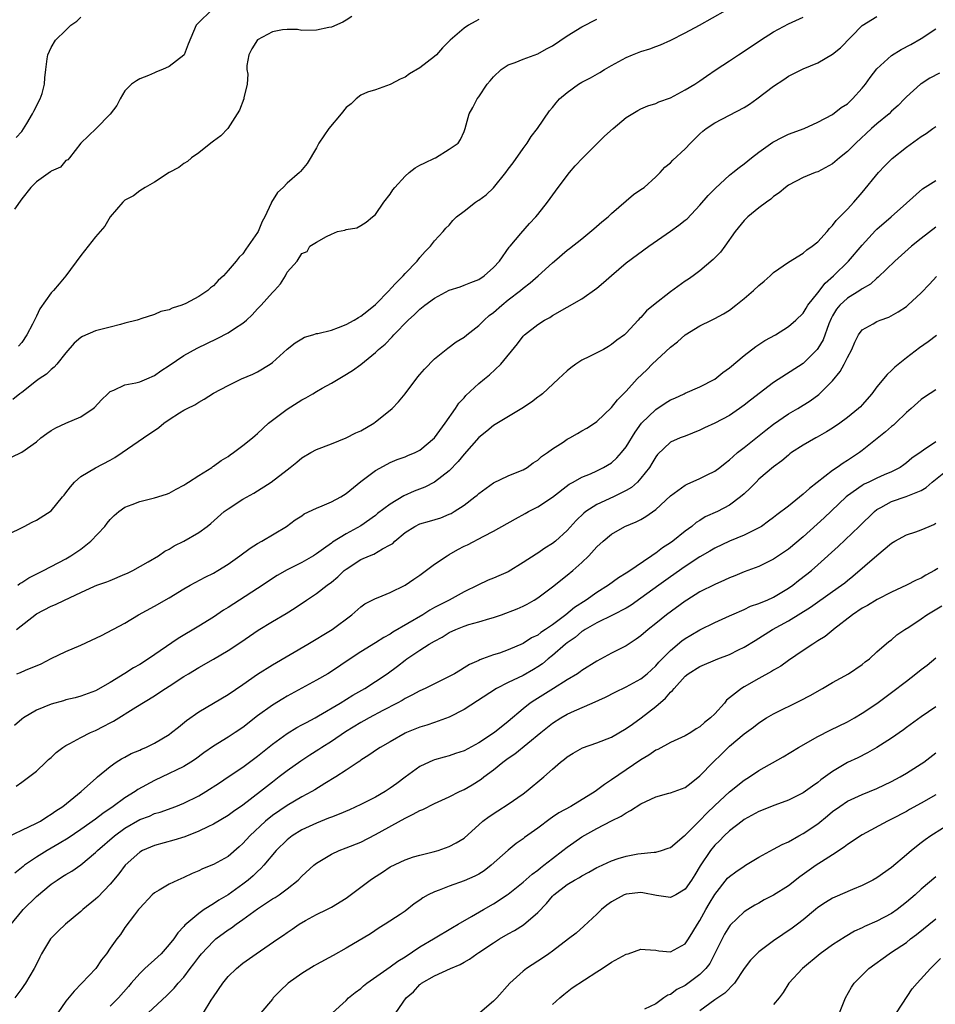
# Model space of a CAD drawing. Units: inches. Extents: x 2532000 to 2535000, y 1557000 to 1560000.
# Drawn here: x 2532293 to 2532417, y 1557128 to 1557262 of the extents above; entities that cross this region are included whole.
import ezdxf

# ---------------------------------------------------------------- set-up
doc = ezdxf.new("R2010")
doc.units = ezdxf.units.IN
doc.header["$MEASUREMENT"] = 0
doc.layers.add('LD25321557_2ft', color=114, linetype='Continuous')

msp = doc.modelspace()

# ---------------------------------------------------------------- linework, layer by layer
at = {"layer": 'LD25321557_2ft'}
for points, elevation in [([(2532291, 1557191.83), (2532293.33, 1557193), (2532294.42, 1557193.58), (2532295, 1557193.84), (2532297, 1557195.09), (2532298.55, 1557197), (2532298.76, 1557197.24), (2532299, 1557197.54), (2532299.62, 1557198.38), (2532300.17, 1557199), (2532301, 1557199.76), (2532303, 1557200.93), (2532305, 1557201.98), (2532305.64, 1557202.36), (2532306.63, 1557203), (2532309.51, 1557205), (2532311.58, 1557206.42), (2532312.28, 1557207), (2532313, 1557207.5), (2532314.4, 1557208.4), (2532315, 1557208.77), (2532315.43, 1557209), (2532316.49, 1557209.51), (2532317, 1557209.87), (2532317.73, 1557210.27), (2532319, 1557211.06), (2532321, 1557212.11), (2532322.82, 1557213), (2532324.34, 1557213.66), (2532325, 1557213.98), (2532326.68, 1557215), (2532327, 1557215.22), (2532329, 1557217.04), (2532330.08, 1557217.92), (2532331, 1557218.46), (2532331.35, 1557218.65), (2532332.5, 1557219), (2532333, 1557219.15), (2532333.18, 1557219.18), (2532335, 1557219.63), (2532335.97, 1557219.97), (2532337, 1557220.37), (2532338.11, 1557221), (2532338.66, 1557221.34), (2532339, 1557221.52), (2532339.83, 1557222.17), (2532341, 1557223.12), (2532342.83, 1557225), (2532342.91, 1557225.09), (2532343, 1557225.18), (2532343.86, 1557226.14), (2532344.73, 1557227), (2532345, 1557227.33), (2532346.65, 1557229), (2532347, 1557229.49), (2532347.71, 1557230.29), (2532348.47, 1557231), (2532349, 1557231.76), (2532350.17, 1557233), (2532350.55, 1557233.45), (2532351, 1557233.87), (2532351.5, 1557234.5), (2532351.98, 1557235), (2532353, 1557235.76), (2532354.57, 1557237), (2532354.83, 1557237.17), (2532355, 1557237.25), (2532356, 1557238), (2532357, 1557238.92), (2532358.68, 1557241), (2532359, 1557241.46), (2532359.68, 1557242.32), (2532361, 1557244.28), (2532361.56, 1557245), (2532362.11, 1557245.89), (2532362.97, 1557247), (2532364.61, 1557249.39), (2532365, 1557249.85), (2532365.51, 1557250.49), (2532365.97, 1557251), (2532367, 1557251.89), (2532368.54, 1557253), (2532369, 1557253.26), (2532370.14, 1557253.86), (2532371.42, 1557254.58), (2532372.04, 1557255), (2532373, 1557255.54), (2532375, 1557256.63), (2532375.86, 1557257), (2532377, 1557257.44), (2532378.2, 1557257.8), (2532379, 1557258.12), (2532379.66, 1557258.34), (2532381.03, 1557258.97), (2532383, 1557259.97), (2532384.92, 1557261), (2532388.48, 1557263)], 7392), ([(2532318.69, 1557263), (2532317, 1557261.36), (2532316.65, 1557261), (2532315.58, 1557258.42), (2532315.05, 1557257), (2532315, 1557256.94), (2532313, 1557255.4), (2532312.11, 1557255), (2532311.3, 1557254.7), (2532311, 1557254.54), (2532310.19, 1557254.19), (2532309, 1557253.72), (2532308.55, 1557253.45), (2532307.89, 1557253), (2532307, 1557252.08), (2532306.37, 1557251), (2532305.9, 1557250.1), (2532305, 1557248.95), (2532303.09, 1557247), (2532301, 1557245.01), (2532299.47, 1557243), (2532299.24, 1557242.76), (2532299, 1557242.67), (2532298.25, 1557241.75), (2532297, 1557241.22), (2532296.9, 1557241.1), (2532295, 1557239.73), (2532294.24, 1557239), (2532293, 1557237.44), (2532292.03, 1557236.03)], 7384), ([(2532292.28, 1557179), (2532295, 1557181.13), (2532297, 1557182.18), (2532297.59, 1557182.41), (2532298.81, 1557183), (2532301, 1557184.04), (2532302.88, 1557184.88), (2532303.2, 1557185), (2532304.55, 1557185.45), (2532305, 1557185.65), (2532307, 1557186.49), (2532307.34, 1557186.66), (2532308.08, 1557187), (2532310.17, 1557188.17), (2532311.54, 1557189), (2532312.39, 1557189.61), (2532313, 1557189.9), (2532313.66, 1557190.34), (2532315, 1557191), (2532317, 1557192.18), (2532318.15, 1557193), (2532318.63, 1557193.37), (2532320.47, 1557195), (2532321, 1557195.39), (2532323, 1557196.68), (2532324.48, 1557197.52), (2532326.83, 1557199), (2532329, 1557200.69), (2532329.43, 1557201), (2532330.3, 1557201.7), (2532331, 1557202.3), (2532332.23, 1557203), (2532333, 1557203.41), (2532335, 1557204.19), (2532337, 1557205), (2532338.33, 1557205.67), (2532339, 1557205.96), (2532340.77, 1557207), (2532341, 1557207.16), (2532343, 1557208.77), (2532343.24, 1557209), (2532344.11, 1557209.89), (2532345, 1557211), (2532346.72, 1557213.28), (2532347, 1557213.61), (2532347.65, 1557214.35), (2532349, 1557215.75), (2532350.8, 1557217.2), (2532351.95, 1557218.05), (2532353, 1557218.68), (2532353.37, 1557219), (2532355, 1557220.26), (2532355.73, 1557221), (2532356.4, 1557221.6), (2532357, 1557222.02), (2532358.11, 1557223), (2532359, 1557223.72), (2532360.65, 1557225), (2532361, 1557225.31), (2532361.97, 1557226.03), (2532363.07, 1557227), (2532365, 1557228.78), (2532365.28, 1557229), (2532367, 1557230.48), (2532367.3, 1557230.7), (2532369, 1557232.03), (2532370.62, 1557233.39), (2532371.69, 1557234.31), (2532372.53, 1557235), (2532373, 1557235.46), (2532375.98, 1557238.02), (2532377, 1557238.69), (2532377.42, 1557239), (2532379, 1557240.43), (2532379.59, 1557241), (2532380.25, 1557241.75), (2532381, 1557242.35), (2532381.32, 1557242.68), (2532383, 1557244.24), (2532383.7, 1557245), (2532385, 1557246.27), (2532385.38, 1557246.62), (2532385.85, 1557247), (2532387, 1557247.76), (2532391, 1557249.85), (2532391.71, 1557250.29), (2532392.72, 1557251), (2532395, 1557252.73), (2532396.36, 1557253.64), (2532397, 1557254.1), (2532399, 1557255.11), (2532401, 1557255.9), (2532403, 1557257.06), (2532404.05, 1557257.95), (2532407, 1557260.97), (2532409, 1557262.21)], 7396), ([(2532337.79, 1557262.21), (2532337, 1557261.7), (2532336.56, 1557261.44), (2532335, 1557260.76), (2532334.68, 1557260.68), (2532333, 1557260.33), (2532331, 1557260.29), (2532330.41, 1557260.41), (2532329, 1557260.42), (2532328.39, 1557260.39), (2532327, 1557260.11), (2532325, 1557259.02), (2532324.21, 1557257.79), (2532323.79, 1557257), (2532323.55, 1557255.55), (2532323.54, 1557255), (2532323.65, 1557254.35), (2532323.57, 1557253), (2532323.14, 1557251.14), (2532323.12, 1557251), (2532322.52, 1557249.48), (2532322.23, 1557249), (2532320.94, 1557247), (2532319.99, 1557246.01), (2532319, 1557245.29), (2532318.67, 1557245), (2532317, 1557243.69), (2532316.02, 1557243), (2532315.48, 1557242.52), (2532315, 1557242.25), (2532314.32, 1557241.68), (2532313, 1557241.02), (2532311, 1557239.71), (2532309.73, 1557239), (2532309, 1557238.53), (2532308.15, 1557237.85), (2532307, 1557237.25), (2532306.72, 1557237), (2532305, 1557234.98), (2532304.26, 1557233.74), (2532303.64, 1557233), (2532303, 1557232.27), (2532301, 1557229.77), (2532298.97, 1557227), (2532298.08, 1557225.92), (2532297.31, 1557225), (2532297, 1557224.68), (2532295.47, 1557222.53), (2532295, 1557221.54), (2532294.71, 1557221), (2532294.45, 1557220.45), (2532293.7, 1557219), (2532293, 1557217.97), (2532292.54, 1557217.46)], 7386), ([(2532291.63, 1557202.37), (2532293, 1557203.06), (2532295, 1557204.47), (2532295.61, 1557205), (2532296.41, 1557205.59), (2532297, 1557206), (2532297.63, 1557206.37), (2532299, 1557206.99), (2532301, 1557207.85), (2532302.7, 1557209), (2532302.86, 1557209.14), (2532303.82, 1557210.18), (2532304.66, 1557211), (2532305, 1557211.31), (2532305.49, 1557211.48), (2532307, 1557212.2), (2532308.47, 1557212.47), (2532309, 1557212.62), (2532309.97, 1557213), (2532311, 1557213.45), (2532311.89, 1557214.11), (2532313, 1557214.81), (2532315, 1557216.2), (2532316.8, 1557217.2), (2532319.5, 1557218.5), (2532321, 1557219.28), (2532321.87, 1557219.87), (2532323, 1557220.59), (2532323.48, 1557221), (2532324.28, 1557221.72), (2532325, 1557222.51), (2532325.48, 1557223), (2532327, 1557224.74), (2532327.29, 1557225), (2532328.1, 1557225.91), (2532328.77, 1557227), (2532329, 1557227.51), (2532330.34, 1557229), (2532331, 1557230.01), (2532331.71, 1557230.29), (2532332.09, 1557231), (2532333, 1557231.58), (2532334.34, 1557232.34), (2532335, 1557232.65), (2532335.84, 1557233), (2532336.81, 1557233.19), (2532337, 1557233.27), (2532338.47, 1557233.53), (2532339, 1557233.83), (2532339.73, 1557234.27), (2532340.57, 1557235), (2532341, 1557235.33), (2532342.11, 1557237), (2532343, 1557238.06), (2532343.35, 1557238.65), (2532343.61, 1557239), (2532345, 1557240.52), (2532345.56, 1557241), (2532346.37, 1557241.63), (2532347, 1557242.01), (2532347.66, 1557242.34), (2532349, 1557242.96), (2532349.12, 1557243), (2532351, 1557244.17), (2532352.19, 1557245), (2532352.51, 1557245.49), (2532353, 1557246.58), (2532353.16, 1557247), (2532353.71, 1557249), (2532354.18, 1557249.82), (2532354.76, 1557251), (2532355, 1557251.29), (2532356.14, 1557253), (2532356.55, 1557253.45), (2532357, 1557254.01), (2532358.02, 1557255), (2532359, 1557255.62), (2532359.94, 1557255.94), (2532361, 1557256.39), (2532363, 1557257.12), (2532364.19, 1557257.81), (2532365, 1557258.23), (2532367, 1557259.55), (2532369, 1557260.8), (2532371, 1557261.83)], 7390), ([(2532355, 1557261.8), (2532354.49, 1557261.51), (2532353.62, 1557261), (2532353, 1557260.59), (2532351.13, 1557259), (2532350.08, 1557257.92), (2532349.25, 1557257), (2532349, 1557256.77), (2532347, 1557255.22), (2532345.58, 1557254.42), (2532345, 1557253.94), (2532344.33, 1557253.67), (2532343.09, 1557253), (2532343, 1557252.94), (2532341, 1557252.26), (2532339.9, 1557251.9), (2532339, 1557251.52), (2532338.37, 1557251), (2532337.68, 1557250.32), (2532337, 1557249.86), (2532336.33, 1557249), (2532334.68, 1557247), (2532333.31, 1557245), (2532333, 1557244.37), (2532331.74, 1557242.26), (2532330.83, 1557241.17), (2532330.69, 1557241), (2532329, 1557239.57), (2532328.45, 1557239), (2532327.69, 1557238.31), (2532326.9, 1557237), (2532326.85, 1557236.85), (2532325.97, 1557235), (2532325.61, 1557234.39), (2532325.06, 1557233), (2532325, 1557232.89), (2532323.39, 1557230.61), (2532323, 1557229.99), (2532322.48, 1557229.52), (2532322.09, 1557229), (2532321, 1557227.72), (2532320.35, 1557227), (2532319.63, 1557226.37), (2532319, 1557225.66), (2532318.62, 1557225.38), (2532318.25, 1557225), (2532317, 1557224.18), (2532315.25, 1557223.25), (2532314.7, 1557223), (2532313.41, 1557222.59), (2532313, 1557222.4), (2532311.86, 1557222.14), (2532311, 1557221.76), (2532309.15, 1557221.15), (2532308.91, 1557221.09), (2532308.65, 1557221), (2532307, 1557220.55), (2532306.41, 1557220.41), (2532305, 1557220.02), (2532303, 1557219.51), (2532301.22, 1557218.78), (2532301, 1557218.64), (2532300.13, 1557217.87), (2532299, 1557216.55), (2532297.77, 1557215), (2532297.42, 1557214.58), (2532297, 1557214.28), (2532296.37, 1557213.63), (2532295.35, 1557213), (2532295, 1557212.76), (2532293, 1557211.18), (2532292.75, 1557211), (2532291.8, 1557210.2)], 7388), ([(2532292.23, 1557245.77), (2532293, 1557246.6), (2532293.67, 1557247.67), (2532294.46, 1557249), (2532294.64, 1557249.36), (2532295, 1557250.01), (2532295.32, 1557250.68), (2532295.51, 1557251), (2532295.75, 1557251.75), (2532296.09, 1557253), (2532296.13, 1557253.87), (2532296.25, 1557255), (2532296.46, 1557256.46), (2532296.52, 1557257), (2532297, 1557257.97), (2532297.59, 1557259), (2532299, 1557260.33), (2532299.68, 1557261), (2532300.46, 1557261.54), (2532301, 1557262.08)], 7382), ([(2532292.49, 1557185), (2532292.75, 1557185.25), (2532293, 1557185.38), (2532293.98, 1557186.02), (2532295.94, 1557187), (2532299, 1557188.61), (2532299.67, 1557189), (2532300.47, 1557189.53), (2532301, 1557189.91), (2532302.37, 1557191), (2532304.25, 1557193), (2532304.57, 1557193.43), (2532305, 1557193.92), (2532305.55, 1557194.45), (2532306.18, 1557195), (2532307, 1557195.6), (2532307.96, 1557195.96), (2532309, 1557196.38), (2532311, 1557196.85), (2532312.62, 1557197.38), (2532313, 1557197.52), (2532313.95, 1557198.05), (2532315, 1557198.58), (2532315.24, 1557198.76), (2532315.64, 1557199), (2532317, 1557199.91), (2532318.77, 1557201), (2532318.9, 1557201.1), (2532319, 1557201.16), (2532320.06, 1557201.94), (2532321, 1557202.49), (2532321.29, 1557202.71), (2532321.73, 1557203), (2532323, 1557203.95), (2532324.29, 1557205), (2532324.66, 1557205.34), (2532325, 1557205.59), (2532326.49, 1557207), (2532327, 1557207.41), (2532329, 1557208.92), (2532331, 1557210.17), (2532331.56, 1557210.44), (2532332.5, 1557211), (2532333, 1557211.32), (2532333.77, 1557211.77), (2532335, 1557212.45), (2532336.61, 1557213.39), (2532337.86, 1557214.14), (2532339.02, 1557214.98), (2532341, 1557216.59), (2532341.41, 1557217), (2532342.29, 1557217.71), (2532343.26, 1557218.74), (2532343.48, 1557219), (2532345.42, 1557221), (2532346.26, 1557221.74), (2532347, 1557222.46), (2532347.68, 1557223), (2532349, 1557223.95), (2532351, 1557225.03), (2532352.48, 1557225.52), (2532353, 1557225.71), (2532353.93, 1557226.07), (2532355, 1557226.51), (2532355.75, 1557227), (2532357, 1557228.12), (2532357.8, 1557229), (2532359.13, 1557230.87), (2532359.26, 1557231), (2532360.72, 1557232.72), (2532361.88, 1557234.12), (2532362.72, 1557235), (2532363, 1557235.34), (2532364.34, 1557237), (2532365.77, 1557239), (2532367.3, 1557241), (2532368.09, 1557241.91), (2532369.11, 1557243), (2532371.09, 1557245), (2532372.07, 1557245.93), (2532373.21, 1557247), (2532375, 1557248.5), (2532376.56, 1557249.44), (2532377, 1557249.68), (2532377.95, 1557250.05), (2532379, 1557250.4), (2532379.41, 1557250.59), (2532381, 1557251.16), (2532383, 1557252.24), (2532384.29, 1557253), (2532385, 1557253.47), (2532385.89, 1557254.11), (2532387.22, 1557255), (2532389, 1557256.16), (2532390.23, 1557257), (2532391, 1557257.48), (2532393.21, 1557259), (2532395, 1557260.12), (2532397, 1557261.21), (2532399, 1557262.11)], 7394), ([(2532292.35, 1557173), (2532292.82, 1557173.18), (2532293.49, 1557173.49), (2532295.65, 1557174.35), (2532297, 1557175.05), (2532299, 1557176.01), (2532301, 1557176.89), (2532302.45, 1557177.55), (2532303.8, 1557178.2), (2532307, 1557179.86), (2532308.85, 1557181), (2532311, 1557182.16), (2532313, 1557183.29), (2532315, 1557184.52), (2532315.83, 1557185), (2532317.89, 1557186.11), (2532319, 1557186.66), (2532319.58, 1557187), (2532321, 1557187.87), (2532322.6, 1557189), (2532323.98, 1557190.02), (2532325, 1557190.68), (2532325.58, 1557191), (2532328.91, 1557193), (2532330.11, 1557193.89), (2532331, 1557194.44), (2532331.32, 1557194.68), (2532333, 1557195.48), (2532333.77, 1557195.77), (2532335, 1557196.31), (2532336.28, 1557197), (2532337, 1557197.46), (2532339, 1557199.09), (2532341, 1557200.6), (2532342.56, 1557201.44), (2532343, 1557201.66), (2532343.95, 1557202.05), (2532345, 1557202.43), (2532345.39, 1557202.61), (2532346.35, 1557203), (2532347, 1557203.35), (2532349, 1557205.02), (2532350.46, 1557207), (2532351.84, 1557209), (2532352.29, 1557209.71), (2532353, 1557210.44), (2532353.25, 1557210.75), (2532355, 1557212.37), (2532355.78, 1557213), (2532356.44, 1557213.56), (2532358.01, 1557215), (2532360.24, 1557217.76), (2532361, 1557218.81), (2532361.18, 1557219), (2532363, 1557220.4), (2532363.92, 1557221), (2532364.64, 1557221.36), (2532365, 1557221.6), (2532369, 1557223.87), (2532371, 1557225.33), (2532371.92, 1557226.08), (2532373, 1557227.06), (2532375, 1557228.74), (2532378.07, 1557231), (2532381, 1557233.04), (2532382.14, 1557233.86), (2532383, 1557234.53), (2532383.25, 1557234.75), (2532385, 1557236.57), (2532386.11, 1557237.89), (2532387.1, 1557238.9), (2532389, 1557240.65), (2532389.45, 1557241), (2532390.3, 1557241.7), (2532391, 1557242.2), (2532391.98, 1557243), (2532393, 1557243.8), (2532394.87, 1557245.12), (2532396.18, 1557245.82), (2532397, 1557246.2), (2532399.13, 1557247), (2532401, 1557247.83), (2532403, 1557248.91), (2532404.17, 1557249.83), (2532405, 1557250.36), (2532405.69, 1557251), (2532407, 1557252.45), (2532407.44, 1557253), (2532408.08, 1557253.92), (2532409, 1557255.09), (2532411, 1557256.88), (2532412.29, 1557257.71), (2532413.6, 1557258.4), (2532415, 1557259.22), (2532417, 1557260.51)], 7398), ([(2532417.49, 1557254.51), (2532416.2, 1557253.8), (2532415, 1557253.07), (2532414.9, 1557253), (2532413, 1557251.27), (2532412.75, 1557251), (2532411.87, 1557250.13), (2532411, 1557249.34), (2532410.65, 1557249), (2532409, 1557247.63), (2532408.29, 1557247), (2532406.14, 1557245), (2532405, 1557243.88), (2532403.93, 1557243), (2532403, 1557242.2), (2532401, 1557241.12), (2532400.63, 1557241), (2532399, 1557240.34), (2532397, 1557239.31), (2532396.6, 1557239), (2532395.75, 1557238.25), (2532395, 1557237.75), (2532394.61, 1557237.39), (2532394.05, 1557237), (2532393, 1557236.21), (2532391.48, 1557235), (2532391, 1557234.52), (2532389.78, 1557233), (2532388.39, 1557231), (2532387.79, 1557230.21), (2532387, 1557229.44), (2532386.79, 1557229.21), (2532385, 1557227.69), (2532384.09, 1557227), (2532383.45, 1557226.55), (2532383, 1557226.27), (2532381, 1557224.84), (2532378.7, 1557223), (2532377.77, 1557222.23), (2532377, 1557221.35), (2532376.81, 1557221.19), (2532376.63, 1557221), (2532375, 1557219.23), (2532374.76, 1557219), (2532373.73, 1557218.27), (2532373, 1557217.66), (2532372.6, 1557217.4), (2532371.9, 1557217), (2532371, 1557216.53), (2532370.04, 1557216.04), (2532369, 1557215.53), (2532368.17, 1557215), (2532367.49, 1557214.51), (2532367, 1557214.09), (2532365.83, 1557213), (2532363.62, 1557211), (2532363.28, 1557210.72), (2532363, 1557210.54), (2532362.14, 1557209.86), (2532360.86, 1557209), (2532357, 1557206.67), (2532356.08, 1557205.92), (2532355, 1557205.06), (2532353, 1557202.8), (2532352.22, 1557201.78), (2532351, 1557200.53), (2532349, 1557199.01), (2532347.67, 1557198.33), (2532346.22, 1557197.78), (2532344.84, 1557197.16), (2532343, 1557196.03), (2532341.28, 1557194.72), (2532341, 1557194.48), (2532339, 1557193.07), (2532337, 1557191.97), (2532335.15, 1557190.85), (2532335, 1557190.72), (2532333.95, 1557189.95), (2532333, 1557189.28), (2532332.58, 1557189), (2532331, 1557188.11), (2532329, 1557187.11), (2532327.67, 1557186.33), (2532325, 1557184.57), (2532322.53, 1557183), (2532321, 1557181.99), (2532320.38, 1557181.62), (2532319, 1557180.67), (2532317, 1557179.43), (2532314.2, 1557177.8), (2532310.18, 1557175), (2532309, 1557174.26), (2532308.18, 1557173.82), (2532307, 1557173.03), (2532305, 1557171.81), (2532303, 1557170.69), (2532301, 1557169.95), (2532300.26, 1557169.74), (2532299, 1557169.44), (2532298.67, 1557169.33), (2532297, 1557168.87), (2532295, 1557168.04), (2532293.26, 1557167), (2532293, 1557166.81), (2532292.01, 1557165.99)], 7400), ([(2532292.25, 1557157.75), (2532293, 1557158.27), (2532295, 1557159.79), (2532296.26, 1557161), (2532296.64, 1557161.36), (2532297, 1557161.65), (2532297.69, 1557162.31), (2532298.58, 1557163), (2532299, 1557163.28), (2532299.53, 1557163.53), (2532301, 1557164.34), (2532302.33, 1557165), (2532303, 1557165.3), (2532304.14, 1557165.86), (2532305, 1557166.34), (2532305.44, 1557166.56), (2532308.47, 1557168.47), (2532311, 1557170.01), (2532311.6, 1557170.4), (2532312.48, 1557171), (2532313, 1557171.32), (2532315, 1557172.62), (2532315.61, 1557173), (2532317, 1557173.84), (2532319.01, 1557174.99), (2532321, 1557176.16), (2532322.72, 1557177.28), (2532325.09, 1557178.91), (2532327, 1557180.08), (2532328.85, 1557181.15), (2532330.07, 1557181.93), (2532331.65, 1557183), (2532333, 1557183.87), (2532334.41, 1557185), (2532335, 1557185.43), (2532335.86, 1557186.14), (2532336.73, 1557187), (2532337, 1557187.21), (2532339, 1557188.51), (2532340.18, 1557189), (2532340.77, 1557189.23), (2532341.93, 1557189.93), (2532343, 1557190.47), (2532343.32, 1557190.68), (2532343.62, 1557191), (2532345, 1557192.16), (2532346.34, 1557193), (2532347, 1557193.33), (2532348.32, 1557193.68), (2532349.83, 1557194.17), (2532351, 1557194.63), (2532351.24, 1557194.76), (2532351.64, 1557195), (2532353, 1557195.89), (2532354.47, 1557197), (2532354.76, 1557197.24), (2532355, 1557197.46), (2532357, 1557198.89), (2532359, 1557199.87), (2532360.42, 1557200.42), (2532361, 1557200.66), (2532361.57, 1557201), (2532362.39, 1557201.61), (2532363, 1557201.96), (2532363.52, 1557202.48), (2532364.3, 1557203), (2532365, 1557203.52), (2532366.44, 1557204.44), (2532367, 1557204.83), (2532367.34, 1557205), (2532368.38, 1557205.62), (2532369, 1557205.95), (2532369.66, 1557206.34), (2532370.68, 1557207), (2532371, 1557207.25), (2532373, 1557209.15), (2532373.81, 1557210.19), (2532375, 1557211.33), (2532376.5, 1557213), (2532377.78, 1557214.22), (2532378.53, 1557215), (2532381, 1557217.31), (2532381.97, 1557218.03), (2532383, 1557219), (2532385, 1557220.22), (2532386.56, 1557221), (2532387, 1557221.2), (2532388.18, 1557221.82), (2532389, 1557222.35), (2532389.88, 1557223), (2532391, 1557223.91), (2532392.28, 1557225), (2532393, 1557225.67), (2532393.73, 1557226.27), (2532394.54, 1557227), (2532395, 1557227.44), (2532397, 1557228.87), (2532399, 1557230.09), (2532399.48, 1557230.52), (2532400.23, 1557231), (2532401, 1557231.62), (2532402.24, 1557233), (2532402.58, 1557233.42), (2532403, 1557233.81), (2532403.5, 1557234.51), (2532405, 1557236.04), (2532405.86, 1557237), (2532407, 1557238.3), (2532409.23, 1557241), (2532410.08, 1557241.92), (2532411.09, 1557242.91), (2532413, 1557244.45), (2532415, 1557245.89), (2532415.68, 1557246.32), (2532416.6, 1557247), (2532417, 1557247.28)], 7402), ([(2532291.12, 1557150.88), (2532293, 1557151.78), (2532295, 1557152.7), (2532295.54, 1557153), (2532296.42, 1557153.58), (2532297, 1557153.93), (2532297.62, 1557154.38), (2532298.59, 1557155), (2532301.06, 1557157), (2532303.12, 1557158.88), (2532303.28, 1557159), (2532305, 1557160.42), (2532305.83, 1557161), (2532306.55, 1557161.45), (2532307, 1557161.69), (2532307.84, 1557162.16), (2532309, 1557162.63), (2532309.24, 1557162.76), (2532309.82, 1557163), (2532311, 1557163.56), (2532313, 1557164.76), (2532313.33, 1557165), (2532314.25, 1557165.75), (2532315.37, 1557166.63), (2532317, 1557167.81), (2532321, 1557170.16), (2532323, 1557171.53), (2532325, 1557172.94), (2532327, 1557174.19), (2532331.82, 1557177), (2532335.11, 1557179), (2532337.78, 1557181), (2532339, 1557182.07), (2532339.53, 1557182.47), (2532341, 1557183.22), (2532341.33, 1557183.33), (2532343, 1557184.03), (2532345, 1557185), (2532346.19, 1557185.81), (2532347, 1557186.39), (2532349, 1557187.86), (2532350.7, 1557189), (2532351, 1557189.16), (2532352.15, 1557189.85), (2532353, 1557190.29), (2532353.49, 1557190.51), (2532355.68, 1557191.68), (2532357, 1557192.33), (2532359.97, 1557194.03), (2532361.27, 1557194.73), (2532361.74, 1557195), (2532363, 1557195.65), (2532365, 1557196.98), (2532367.27, 1557198.73), (2532367.81, 1557199), (2532369, 1557199.67), (2532370.14, 1557200.14), (2532371, 1557200.53), (2532371.93, 1557201), (2532373, 1557201.64), (2532373.71, 1557202.29), (2532374.35, 1557203), (2532375, 1557203.77), (2532376.2, 1557205.8), (2532377.08, 1557207), (2532379, 1557208.87), (2532380.27, 1557209.73), (2532381, 1557210.16), (2532381.59, 1557210.41), (2532382.85, 1557211), (2532383, 1557211.08), (2532385, 1557211.95), (2532387, 1557212.95), (2532388.12, 1557213.88), (2532389, 1557214.51), (2532391, 1557216.18), (2532392.6, 1557217.41), (2532393.8, 1557218.2), (2532395.24, 1557219), (2532397, 1557220.11), (2532398.02, 1557221), (2532399, 1557221.95), (2532399.39, 1557222.61), (2532399.64, 1557223), (2532401, 1557224.7), (2532401.99, 1557226.01), (2532403.12, 1557227), (2532405.16, 1557229), (2532407, 1557231.14), (2532408.83, 1557233.17), (2532409, 1557233.35), (2532410.93, 1557235), (2532413, 1557236.87), (2532415.19, 1557238.81), (2532417, 1557239.95)], 7404), ([(2532417, 1557233.61), (2532415, 1557232.04), (2532413.71, 1557231), (2532411.44, 1557229), (2532409.2, 1557226.8), (2532409, 1557226.66), (2532408.12, 1557225.88), (2532407, 1557225.22), (2532406.88, 1557225.12), (2532406.7, 1557225), (2532405, 1557223.98), (2532403.97, 1557223), (2532403.54, 1557222.46), (2532403, 1557221.58), (2532402.79, 1557221.21), (2532402.47, 1557220.47), (2532401.7, 1557218.3), (2532401, 1557217.12), (2532400.9, 1557217), (2532399, 1557215.11), (2532395, 1557212.5), (2532391.86, 1557210.14), (2532391, 1557209.44), (2532390.38, 1557209), (2532389, 1557208.05), (2532387, 1557207.01), (2532385.61, 1557206.39), (2532385, 1557206.04), (2532383, 1557205.25), (2532382.32, 1557205), (2532381, 1557204.43), (2532379.26, 1557202.74), (2532379, 1557202.42), (2532378.49, 1557201.51), (2532378.16, 1557201), (2532377, 1557199.53), (2532376.52, 1557199), (2532375.72, 1557198.28), (2532375, 1557197.88), (2532373.26, 1557197), (2532371, 1557195.96), (2532369.52, 1557195), (2532369.23, 1557194.77), (2532368.19, 1557193.81), (2532367, 1557192.45), (2532365.42, 1557191), (2532365, 1557190.65), (2532363.96, 1557190.04), (2532363, 1557189.36), (2532362.77, 1557189.23), (2532361, 1557188.08), (2532359, 1557186.84), (2532357.7, 1557186.3), (2532357, 1557185.95), (2532356.29, 1557185.71), (2532354.86, 1557185), (2532353, 1557184.11), (2532351, 1557183), (2532349, 1557181.97), (2532348.37, 1557181.63), (2532347.39, 1557181), (2532343.36, 1557178.64), (2532343, 1557178.38), (2532342.1, 1557177.9), (2532341, 1557177.17), (2532339, 1557175.95), (2532337.54, 1557175), (2532335, 1557173.29), (2532334.52, 1557173), (2532333, 1557172.12), (2532329, 1557169.95), (2532328.4, 1557169.6), (2532327, 1557168.74), (2532325, 1557167.29), (2532323, 1557165.71), (2532321.94, 1557165), (2532321, 1557164.39), (2532319, 1557163.17), (2532317.72, 1557162.28), (2532316.58, 1557161.42), (2532315.95, 1557161), (2532315, 1557160.42), (2532313.93, 1557159.93), (2532313, 1557159.47), (2532311, 1557158.53), (2532308.73, 1557157.27), (2532308.37, 1557157), (2532307, 1557156.17), (2532305.41, 1557155), (2532303.98, 1557154.02), (2532303, 1557153.25), (2532301, 1557151.84), (2532299.3, 1557150.7), (2532298.06, 1557149.94), (2532296.43, 1557149), (2532295, 1557148.11), (2532293.39, 1557147), (2532293.17, 1557146.83), (2532292.08, 1557145.92)], 7406), ([(2532291.56, 1557139), (2532293, 1557140.76), (2532293.21, 1557141), (2532295, 1557142.76), (2532297, 1557144.42), (2532297.81, 1557145), (2532298.54, 1557145.46), (2532299, 1557145.77), (2532299.78, 1557146.22), (2532301, 1557147.07), (2532303, 1557148.73), (2532303.26, 1557149), (2532305.58, 1557151), (2532307, 1557152.04), (2532309, 1557153.21), (2532310.31, 1557153.69), (2532311, 1557154.01), (2532311.78, 1557154.22), (2532313.92, 1557155), (2532315, 1557155.42), (2532317, 1557156.43), (2532317.96, 1557157), (2532319.81, 1557158.19), (2532321.01, 1557158.99), (2532323, 1557160.32), (2532325, 1557161.79), (2532327, 1557163.42), (2532329, 1557164.89), (2532330.31, 1557165.69), (2532331, 1557166.05), (2532331.61, 1557166.39), (2532332.79, 1557167), (2532333.27, 1557167.27), (2532336.18, 1557169), (2532337.92, 1557170.08), (2532339.53, 1557171), (2532341, 1557171.95), (2532342.56, 1557173), (2532343.97, 1557174.03), (2532345, 1557174.84), (2532345.22, 1557175), (2532347, 1557176.18), (2532348.28, 1557177), (2532349, 1557177.43), (2532350.03, 1557177.97), (2532351, 1557178.58), (2532351.88, 1557179), (2532353, 1557179.45), (2532353.66, 1557179.66), (2532355, 1557180.03), (2532356.5, 1557180.5), (2532357, 1557180.63), (2532358.06, 1557181), (2532360.19, 1557181.81), (2532361, 1557182.18), (2532361.55, 1557182.45), (2532362.52, 1557183), (2532363, 1557183.3), (2532365, 1557184.8), (2532367, 1557186.36), (2532367.78, 1557187), (2532369, 1557188.1), (2532369.92, 1557189), (2532371, 1557190.22), (2532371.87, 1557191), (2532373, 1557191.96), (2532374.8, 1557193), (2532376.37, 1557193.63), (2532377, 1557193.95), (2532377.66, 1557194.34), (2532379, 1557195.28), (2532381, 1557197.15), (2532383, 1557198.58), (2532383.28, 1557198.72), (2532385, 1557199.48), (2532386, 1557200), (2532387, 1557200.48), (2532387.7, 1557201), (2532388.42, 1557201.58), (2532389, 1557202.03), (2532389.5, 1557202.5), (2532390.11, 1557203), (2532391, 1557203.68), (2532393.94, 1557206.06), (2532395, 1557206.88), (2532397, 1557208.25), (2532398.28, 1557209), (2532399.97, 1557210.03), (2532401.12, 1557210.88), (2532403, 1557212.76), (2532404, 1557214), (2532404.56, 1557215), (2532405, 1557215.92), (2532405.61, 1557217), (2532406.01, 1557217.99), (2532406.53, 1557219), (2532407, 1557219.66), (2532408.5, 1557220.5), (2532409, 1557220.8), (2532409.45, 1557221), (2532410.61, 1557221.39), (2532411.91, 1557222.09), (2532413, 1557222.85), (2532413.19, 1557223), (2532415, 1557224.68), (2532416.12, 1557225.88), (2532417.1, 1557226.9)], 7408), ([(2532417.08, 1557218.92), (2532415.95, 1557218.05), (2532414.78, 1557217.22), (2532413, 1557215.85), (2532411.42, 1557214.58), (2532411, 1557214.15), (2532410.38, 1557213.62), (2532409, 1557211.92), (2532408.3, 1557211), (2532407, 1557209.51), (2532406.76, 1557209.24), (2532406.51, 1557209), (2532405, 1557207.77), (2532403.98, 1557207), (2532403, 1557206.32), (2532402.19, 1557205.81), (2532400.91, 1557205.09), (2532400.72, 1557205), (2532399, 1557204.02), (2532397.43, 1557203), (2532397.18, 1557202.82), (2532397, 1557202.68), (2532396.12, 1557201.88), (2532395, 1557201.09), (2532393, 1557199.38), (2532392.61, 1557199), (2532391.82, 1557198.18), (2532391, 1557197.42), (2532390.52, 1557197), (2532389, 1557195.87), (2532387.37, 1557195), (2532385.73, 1557194.27), (2532385, 1557193.8), (2532384.5, 1557193.5), (2532383.92, 1557193), (2532383, 1557192.36), (2532381.31, 1557191), (2532381, 1557190.77), (2532379.93, 1557190.07), (2532379, 1557189.35), (2532378.78, 1557189.22), (2532378.49, 1557189), (2532375.2, 1557186.8), (2532375, 1557186.66), (2532373.97, 1557186.03), (2532372.6, 1557185), (2532371, 1557184.01), (2532369.58, 1557183), (2532368, 1557182), (2532366.81, 1557181), (2532365, 1557179.64), (2532364.06, 1557179), (2532363.42, 1557178.58), (2532363, 1557178.25), (2532362.15, 1557177.85), (2532361, 1557177.08), (2532359, 1557176.25), (2532357.81, 1557175.81), (2532357, 1557175.56), (2532355.49, 1557175), (2532355.12, 1557174.88), (2532355, 1557174.81), (2532353.73, 1557174.27), (2532353, 1557173.79), (2532352.5, 1557173.5), (2532351.72, 1557173), (2532351, 1557172.6), (2532347.72, 1557171), (2532347, 1557170.69), (2532345.93, 1557170.07), (2532345, 1557169.63), (2532344.62, 1557169.38), (2532343.92, 1557169), (2532341.99, 1557167.99), (2532340.14, 1557167), (2532339.41, 1557166.59), (2532339, 1557166.38), (2532336.9, 1557165.1), (2532335, 1557163.8), (2532333.69, 1557163), (2532333.28, 1557162.72), (2532332.06, 1557161.94), (2532330.86, 1557161.14), (2532329, 1557159.81), (2532327.94, 1557159), (2532327, 1557158.3), (2532325.4, 1557157), (2532323, 1557155.14), (2532321.72, 1557154.29), (2532321, 1557153.75), (2532319, 1557152.58), (2532318.24, 1557152.24), (2532317, 1557151.64), (2532315.12, 1557150.88), (2532313.61, 1557150.39), (2532311, 1557149.68), (2532309.4, 1557149), (2532309, 1557148.78), (2532307.03, 1557147), (2532306.16, 1557145.84), (2532305, 1557144.42), (2532303.31, 1557142.69), (2532303, 1557142.41), (2532301.29, 1557141), (2532301, 1557140.72), (2532298.93, 1557139), (2532297.93, 1557138.07), (2532297, 1557137.12), (2532296.9, 1557137), (2532295.7, 1557135), (2532295.45, 1557134.54), (2532295, 1557133.59), (2532294.69, 1557133), (2532293.49, 1557131), (2532293.29, 1557130.71), (2532293, 1557130.27), (2532292.05, 1557129)], 7410), ([(2532417, 1557211.54), (2532415.46, 1557210.54), (2532415, 1557210.22), (2532413.66, 1557209), (2532413, 1557208.44), (2532411.54, 1557207), (2532411.25, 1557206.75), (2532411, 1557206.55), (2532410.19, 1557205.81), (2532407, 1557203.27), (2532406.64, 1557203), (2532405, 1557201.94), (2532404.41, 1557201.59), (2532403.6, 1557201), (2532403, 1557200.6), (2532399.85, 1557198.15), (2532399, 1557197.36), (2532397, 1557195.76), (2532395.43, 1557194.57), (2532395, 1557194.21), (2532394.31, 1557193.69), (2532393.33, 1557193), (2532393, 1557192.8), (2532392.63, 1557192.63), (2532391, 1557191.8), (2532389, 1557190.99), (2532387, 1557190.03), (2532386.36, 1557189.64), (2532385, 1557188.86), (2532383, 1557187.53), (2532381, 1557186.14), (2532379.41, 1557185), (2532377, 1557183.23), (2532375.68, 1557182.32), (2532375, 1557181.9), (2532373.25, 1557181), (2532371, 1557179.91), (2532369.44, 1557179), (2532369.18, 1557178.82), (2532369, 1557178.71), (2532368.09, 1557177.91), (2532367, 1557177.18), (2532366.78, 1557177), (2532365, 1557175.46), (2532364.41, 1557175), (2532363.65, 1557174.35), (2532363, 1557173.93), (2532362.42, 1557173.58), (2532361, 1557172.78), (2532359, 1557171.8), (2532357.41, 1557171), (2532353, 1557168.13), (2532351, 1557167.12), (2532349, 1557166.4), (2532347.96, 1557166.04), (2532347, 1557165.76), (2532345.19, 1557165), (2532345, 1557164.91), (2532343, 1557163.76), (2532341.61, 1557163), (2532341.24, 1557162.76), (2532340.07, 1557161.93), (2532339, 1557161.26), (2532338.86, 1557161.14), (2532338.62, 1557161), (2532337, 1557159.9), (2532335.61, 1557159), (2532334.11, 1557158.11), (2532332.75, 1557157.25), (2532332.33, 1557157), (2532331, 1557156.28), (2532329, 1557155.12), (2532327, 1557153.74), (2532326.08, 1557153), (2532323.96, 1557151), (2532323, 1557149.94), (2532322.51, 1557149.49), (2532321, 1557148.2), (2532319, 1557147.1), (2532317.5, 1557146.5), (2532317, 1557146.23), (2532316.13, 1557145.87), (2532315, 1557145.33), (2532314.18, 1557145), (2532313, 1557144.45), (2532311.62, 1557143.62), (2532311, 1557143.27), (2532310.71, 1557143), (2532309, 1557141.2), (2532308.84, 1557141), (2532308.28, 1557140.28), (2532307, 1557138.54), (2532306.38, 1557137.62), (2532305.9, 1557137), (2532305, 1557135.75), (2532304.48, 1557135), (2532303.82, 1557134.18), (2532303.03, 1557133), (2532301.17, 1557131), (2532300.09, 1557129.91), (2532299, 1557128.54), (2532297.9, 1557127)], 7412), ([(2532417, 1557204.46), (2532415.32, 1557203.32), (2532415, 1557203.12), (2532413.75, 1557202.25), (2532413, 1557201.6), (2532412.66, 1557201.34), (2532412.17, 1557201), (2532411, 1557200.41), (2532409.98, 1557199.98), (2532409, 1557199.54), (2532407.9, 1557199), (2532407.28, 1557198.72), (2532407, 1557198.54), (2532405, 1557197.13), (2532404.84, 1557197), (2532401.84, 1557194.16), (2532399, 1557191.58), (2532397, 1557189.89), (2532396.48, 1557189.52), (2532395, 1557188.53), (2532393, 1557187.57), (2532391, 1557186.81), (2532389.72, 1557186.28), (2532389, 1557186.01), (2532388.31, 1557185.69), (2532387, 1557185.11), (2532385, 1557184.09), (2532383.22, 1557183), (2532383, 1557182.86), (2532380.47, 1557181), (2532379, 1557179.8), (2532377.96, 1557179), (2532377, 1557178.16), (2532376.33, 1557177.67), (2532375, 1557176.8), (2532373, 1557175.77), (2532371, 1557174.7), (2532369, 1557173.44), (2532368.75, 1557173.25), (2532368.38, 1557173), (2532367, 1557172.17), (2532365.13, 1557171), (2532362.58, 1557169.42), (2532361.96, 1557169), (2532361, 1557168.25), (2532359, 1557166.52), (2532357.12, 1557165), (2532355, 1557163.6), (2532353, 1557162.54), (2532351.84, 1557162.16), (2532351, 1557161.86), (2532350.31, 1557161.69), (2532349, 1557161.31), (2532348.77, 1557161.23), (2532348.25, 1557161), (2532347, 1557160.41), (2532345, 1557158.96), (2532343.89, 1557158.11), (2532343, 1557157.46), (2532342.3, 1557157), (2532341, 1557156.26), (2532339, 1557155.25), (2532337.46, 1557154.54), (2532336.06, 1557153.94), (2532335, 1557153.55), (2532334.62, 1557153.38), (2532333, 1557152.74), (2532331, 1557151.8), (2532329.68, 1557151), (2532329, 1557150.47), (2532327.52, 1557149), (2532325.84, 1557147), (2532325.44, 1557146.56), (2532325, 1557146.18), (2532324.41, 1557145.59), (2532323.73, 1557145), (2532323, 1557144.43), (2532321, 1557143), (2532319.74, 1557142.26), (2532319, 1557141.77), (2532317.76, 1557141), (2532317, 1557140.46), (2532315.14, 1557138.86), (2532315, 1557138.69), (2532314.16, 1557137.84), (2532313.62, 1557137), (2532313, 1557136.23), (2532311.9, 1557135), (2532311.44, 1557134.56), (2532309.68, 1557133), (2532309, 1557132.33), (2532307.85, 1557131), (2532307.47, 1557130.53), (2532306.11, 1557129), (2532305, 1557127.89)], 7414), ([(2532310.15, 1557127), (2532312.68, 1557129.32), (2532313.66, 1557130.34), (2532314.22, 1557131), (2532315, 1557131.84), (2532315.85, 1557133), (2532316.36, 1557133.64), (2532317, 1557134.53), (2532317.37, 1557135), (2532319, 1557136.71), (2532319.35, 1557137), (2532321, 1557138.22), (2532321.47, 1557138.53), (2532322.07, 1557139), (2532323, 1557139.65), (2532325, 1557141.11), (2532327, 1557142.43), (2532327.36, 1557142.64), (2532327.9, 1557143), (2532329, 1557143.8), (2532330.5, 1557145), (2532331, 1557145.51), (2532332.62, 1557147), (2532333, 1557147.31), (2532335, 1557148.53), (2532336.04, 1557149), (2532337, 1557149.36), (2532339, 1557150.16), (2532341, 1557151.16), (2532345, 1557153.41), (2532346.09, 1557153.92), (2532347, 1557154.43), (2532347.41, 1557154.59), (2532349, 1557155.39), (2532351, 1557156.3), (2532352.4, 1557157), (2532353, 1557157.28), (2532354.09, 1557157.91), (2532355.32, 1557158.68), (2532355.7, 1557159), (2532357, 1557159.97), (2532358.27, 1557161), (2532359, 1557161.53), (2532359.89, 1557162.11), (2532363.42, 1557165), (2532365, 1557166.27), (2532366.13, 1557167), (2532367, 1557167.52), (2532367.97, 1557167.97), (2532370.36, 1557169), (2532372.18, 1557169.82), (2532373.5, 1557170.5), (2532375, 1557171.2), (2532377, 1557172.31), (2532377.82, 1557173), (2532379, 1557174.06), (2532379.44, 1557174.56), (2532381, 1557176.17), (2532382.54, 1557177.46), (2532383, 1557177.8), (2532383.77, 1557178.23), (2532385, 1557178.97), (2532387, 1557179.93), (2532389, 1557180.84), (2532389.32, 1557181), (2532391, 1557181.73), (2532391.84, 1557182.16), (2532393, 1557182.52), (2532393.32, 1557182.68), (2532394.14, 1557183), (2532395, 1557183.38), (2532397, 1557184.59), (2532397.58, 1557185), (2532398.37, 1557185.63), (2532399.5, 1557186.5), (2532400.12, 1557187), (2532401, 1557187.77), (2532403.74, 1557190.26), (2532406.62, 1557193), (2532408.66, 1557195), (2532409, 1557195.27), (2532409.56, 1557195.56), (2532411, 1557196.38), (2532412.97, 1557197.03), (2532415, 1557197.85), (2532415.71, 1557198.29), (2532416.52, 1557199), (2532419, 1557200.97)], 7416), ([(2532317.65, 1557127), (2532318.69, 1557128.69), (2532319, 1557129.17), (2532320.28, 1557131), (2532321, 1557131.91), (2532322.11, 1557133), (2532323, 1557133.74), (2532324.78, 1557135), (2532327.74, 1557137), (2532328.5, 1557137.5), (2532329, 1557137.88), (2532329.68, 1557138.32), (2532330.65, 1557139), (2532331.5, 1557139.5), (2532333, 1557140.32), (2532334.38, 1557141), (2532335, 1557141.33), (2532337, 1557142.54), (2532340.27, 1557145), (2532340.7, 1557145.3), (2532341.92, 1557146.08), (2532343, 1557146.79), (2532345, 1557147.76), (2532346.14, 1557148.14), (2532347, 1557148.39), (2532348.82, 1557148.82), (2532349.47, 1557149), (2532351, 1557149.53), (2532351.94, 1557150.06), (2532353, 1557150.7), (2532355.57, 1557153), (2532356.39, 1557153.61), (2532357.59, 1557154.41), (2532359, 1557155.31), (2532361, 1557156.68), (2532361.43, 1557157), (2532363.82, 1557159), (2532365, 1557160.05), (2532366.1, 1557161), (2532366.61, 1557161.39), (2532367, 1557161.71), (2532367.8, 1557162.2), (2532369.07, 1557162.93), (2532371, 1557163.61), (2532373, 1557164.41), (2532375, 1557165.56), (2532375.83, 1557166.17), (2532377.01, 1557166.99), (2532379, 1557168.56), (2532380.32, 1557169.68), (2532381, 1557170.51), (2532381.29, 1557170.71), (2532381.49, 1557171), (2532383, 1557172.65), (2532383.41, 1557173), (2532385, 1557173.98), (2532387.45, 1557175), (2532389, 1557175.62), (2532390.23, 1557176.23), (2532391, 1557176.59), (2532392.51, 1557177.49), (2532394.84, 1557179), (2532397, 1557180.17), (2532399.99, 1557182.01), (2532403, 1557184.14), (2532404.19, 1557185), (2532404.65, 1557185.35), (2532405, 1557185.67), (2532405.76, 1557186.24), (2532409, 1557189.06), (2532411, 1557190.72), (2532411.46, 1557191), (2532413, 1557191.86), (2532414.27, 1557192.27), (2532415, 1557192.52), (2532416.1, 1557193), (2532416.75, 1557193.25), (2532417, 1557193.41)], 7418), ([(2532417.28, 1557187.28), (2532416.82, 1557187), (2532415.63, 1557186.37), (2532415, 1557185.98), (2532414.32, 1557185.68), (2532413.02, 1557185), (2532411, 1557184.07), (2532409.06, 1557183.06), (2532407.73, 1557182.27), (2532407, 1557181.88), (2532405.69, 1557181), (2532403.12, 1557179), (2532403.06, 1557178.94), (2532401.97, 1557178.03), (2532401, 1557177.44), (2532400.74, 1557177.26), (2532400.31, 1557177), (2532399, 1557176.13), (2532397, 1557174.79), (2532395.96, 1557174.04), (2532395, 1557173.48), (2532394.71, 1557173.29), (2532393, 1557172.35), (2532391, 1557171.22), (2532390.65, 1557171), (2532388.61, 1557169.39), (2532388.31, 1557169), (2532387, 1557167.57), (2532386.42, 1557167), (2532385.62, 1557166.38), (2532385, 1557165.77), (2532384.5, 1557165.5), (2532383.75, 1557165), (2532383, 1557164.56), (2532381, 1557163.66), (2532379.27, 1557162.73), (2532379, 1557162.61), (2532378.07, 1557161.93), (2532377, 1557161.3), (2532373, 1557158.59), (2532372.04, 1557157.96), (2532370.77, 1557157), (2532367.49, 1557155), (2532365.88, 1557154.12), (2532365, 1557153.52), (2532364.68, 1557153.32), (2532363, 1557152.06), (2532361.22, 1557150.78), (2532361, 1557150.6), (2532360.06, 1557149.94), (2532359, 1557149.05), (2532356.69, 1557147), (2532355.73, 1557146.27), (2532355, 1557145.81), (2532354.47, 1557145.53), (2532353, 1557144.89), (2532351, 1557144.18), (2532349.64, 1557143.64), (2532349, 1557143.41), (2532348.13, 1557143), (2532347.42, 1557142.58), (2532347, 1557142.25), (2532346.23, 1557141.77), (2532345, 1557140.79), (2532344.33, 1557140.33), (2532342.32, 1557139), (2532341.49, 1557138.51), (2532340.3, 1557137.7), (2532337, 1557135.74), (2532335.24, 1557134.76), (2532333, 1557133.55), (2532332.65, 1557133.35), (2532331, 1557132.3), (2532329.16, 1557131), (2532328.04, 1557129.96), (2532327.12, 1557129), (2532327, 1557128.84), (2532325.42, 1557127)], 7420), ([(2532335.15, 1557127), (2532337, 1557128.64), (2532337.33, 1557129), (2532338.24, 1557129.76), (2532339, 1557130.3), (2532339.36, 1557130.64), (2532339.81, 1557131), (2532343, 1557133.2), (2532344.02, 1557133.98), (2532345, 1557134.59), (2532347, 1557135.93), (2532348.86, 1557137), (2532351.42, 1557138.58), (2532352.22, 1557139), (2532354.03, 1557140.03), (2532355.66, 1557141), (2532357, 1557141.77), (2532358.86, 1557143), (2532359, 1557143.1), (2532361, 1557144.72), (2532362.22, 1557145.78), (2532363, 1557146.34), (2532363.35, 1557146.65), (2532363.84, 1557147), (2532365, 1557147.94), (2532366.41, 1557149), (2532367, 1557149.47), (2532367.89, 1557150.11), (2532369, 1557150.87), (2532371, 1557151.99), (2532373, 1557153.03), (2532374.31, 1557153.69), (2532375, 1557154.12), (2532375.58, 1557154.42), (2532377, 1557155.32), (2532377.64, 1557155.64), (2532379, 1557156.28), (2532380.79, 1557156.79), (2532381, 1557156.84), (2532383, 1557157.55), (2532383.79, 1557158.21), (2532385, 1557159.14), (2532386.79, 1557161), (2532387.92, 1557162.08), (2532389, 1557163.15), (2532391, 1557164.84), (2532392.25, 1557165.75), (2532393, 1557166.33), (2532394.05, 1557167), (2532395, 1557167.56), (2532398.64, 1557169.36), (2532399.95, 1557170.05), (2532401.63, 1557171), (2532403, 1557171.81), (2532405.14, 1557173), (2532407, 1557174.27), (2532407.41, 1557174.59), (2532407.99, 1557175), (2532409, 1557175.96), (2532410.64, 1557177.36), (2532411, 1557177.62), (2532411.73, 1557178.27), (2532412.79, 1557179), (2532413.33, 1557179.33), (2532415, 1557180.43), (2532415.8, 1557181), (2532417.8, 1557182.2)], 7422), ([(2532343.76, 1557127), (2532345.16, 1557129), (2532346.15, 1557129.85), (2532347, 1557130.81), (2532347.11, 1557130.89), (2532347.24, 1557131), (2532349, 1557132), (2532351.14, 1557133), (2532352.46, 1557133.54), (2532353, 1557133.86), (2532353.73, 1557134.27), (2532354.74, 1557135), (2532355, 1557135.16), (2532357, 1557136.49), (2532357.8, 1557137), (2532359, 1557137.7), (2532359.86, 1557138.14), (2532361.07, 1557138.93), (2532363, 1557140.59), (2532364.18, 1557141.82), (2532365, 1557142.8), (2532365.2, 1557143), (2532367, 1557144.38), (2532368, 1557145), (2532368.64, 1557145.36), (2532369, 1557145.59), (2532369.93, 1557146.07), (2532371, 1557146.68), (2532371.22, 1557146.78), (2532373, 1557147.62), (2532373.92, 1557147.92), (2532375, 1557148.26), (2532376.56, 1557148.56), (2532378.78, 1557148.78), (2532379, 1557148.77), (2532379.8, 1557149), (2532380.69, 1557149.31), (2532381, 1557149.41), (2532382.88, 1557151), (2532383, 1557151.08), (2532385, 1557153.08), (2532385.92, 1557154.08), (2532387, 1557155.13), (2532389, 1557156.98), (2532391, 1557158.56), (2532391.72, 1557159), (2532393, 1557159.88), (2532396.28, 1557161.72), (2532398.37, 1557163), (2532401, 1557164.5), (2532402.66, 1557165.34), (2532405, 1557166.47), (2532405.95, 1557167), (2532407, 1557167.63), (2532409, 1557168.98), (2532411, 1557170.46), (2532413, 1557171.99), (2532414.29, 1557173), (2532415, 1557173.58), (2532415.82, 1557174.18), (2532417, 1557175.14)], 7424), ([(2532417, 1557168.52), (2532415, 1557167.14), (2532413, 1557165.68), (2532412.62, 1557165.38), (2532411, 1557164.25), (2532409.01, 1557162.99), (2532407.74, 1557162.26), (2532406.41, 1557161.59), (2532405, 1557160.93), (2532403, 1557159.75), (2532401.4, 1557158.6), (2532401, 1557158.25), (2532400.25, 1557157.75), (2532399, 1557156.84), (2532397, 1557155.85), (2532395.17, 1557155.17), (2532393, 1557154.3), (2532391, 1557153.21), (2532390.71, 1557153), (2532389, 1557151.66), (2532388.3, 1557151), (2532387.66, 1557150.34), (2532387, 1557149.71), (2532386.43, 1557149), (2532385.05, 1557146.95), (2532384.3, 1557145.7), (2532383.85, 1557145), (2532383, 1557143.76), (2532381.71, 1557143), (2532381, 1557142.62), (2532379.12, 1557142.88), (2532377.25, 1557143.25), (2532377, 1557143.29), (2532375, 1557143.1), (2532374.74, 1557143), (2532373, 1557142.05), (2532372.39, 1557141.61), (2532371.63, 1557141), (2532371, 1557140.38), (2532369.26, 1557138.74), (2532368.2, 1557137.8), (2532367.19, 1557137), (2532365, 1557135.36), (2532364.5, 1557135), (2532363.62, 1557134.38), (2532363, 1557133.97), (2532361.49, 1557133), (2532361, 1557132.62), (2532359.2, 1557131), (2532357.44, 1557129), (2532357, 1557128.58), (2532355.15, 1557127)], 7426), ([(2532365, 1557128.12), (2532366.01, 1557129), (2532366.52, 1557129.48), (2532367, 1557129.82), (2532367.65, 1557130.35), (2532371, 1557132.55), (2532371.73, 1557133), (2532373, 1557133.84), (2532375, 1557134.92), (2532375.28, 1557135), (2532377, 1557135.63), (2532377.56, 1557135.56), (2532379, 1557135.48), (2532379.41, 1557135.41), (2532381, 1557135.26), (2532383, 1557136.32), (2532383.45, 1557137), (2532384.05, 1557137.95), (2532384.67, 1557139), (2532385, 1557139.49), (2532385.81, 1557141), (2532386.24, 1557141.76), (2532387, 1557143.03), (2532388.76, 1557145.24), (2532389, 1557145.47), (2532389.88, 1557146.12), (2532391, 1557146.9), (2532391.2, 1557147), (2532393, 1557148.09), (2532395, 1557149.17), (2532396.16, 1557149.84), (2532397, 1557150.2), (2532398.41, 1557151), (2532399, 1557151.3), (2532401, 1557152.65), (2532402.3, 1557153.7), (2532403, 1557154.28), (2532403.98, 1557155), (2532405, 1557155.69), (2532407, 1557156.59), (2532409, 1557157.4), (2532411, 1557158.38), (2532412.16, 1557159), (2532413, 1557159.49), (2532415, 1557160.75), (2532415.36, 1557161), (2532417, 1557162.26)], 7428), ([(2532417, 1557156.56), (2532415, 1557155.42), (2532413.43, 1557154.57), (2532413, 1557154.31), (2532411, 1557153.25), (2532410.46, 1557153), (2532407, 1557151.14), (2532405, 1557149.81), (2532404.56, 1557149.44), (2532403, 1557148.43), (2532401.47, 1557147.47), (2532400.77, 1557147), (2532398.56, 1557145.44), (2532397, 1557144.23), (2532395, 1557142.96), (2532393.7, 1557142.3), (2532393, 1557141.88), (2532392.43, 1557141.57), (2532391.48, 1557141), (2532391, 1557140.68), (2532389.12, 1557138.88), (2532389, 1557138.74), (2532388.35, 1557137.65), (2532388, 1557137), (2532387.03, 1557135.03), (2532386.32, 1557133.68), (2532385.82, 1557133), (2532385, 1557132.19), (2532383, 1557130.71), (2532381.86, 1557130.14), (2532381, 1557129.45), (2532380.64, 1557129.36), (2532380.09, 1557129), (2532379, 1557128.2), (2532377.49, 1557127.49)], 7430), ([(2532419.47, 1557153), (2532416.31, 1557151), (2532415.54, 1557150.46), (2532415, 1557150.04), (2532413.68, 1557149), (2532413, 1557148.4), (2532411, 1557146.72), (2532409, 1557145.32), (2532408.46, 1557145), (2532407, 1557144.24), (2532405.7, 1557143.7), (2532403.32, 1557142.68), (2532403, 1557142.53), (2532402.03, 1557141.97), (2532401, 1557141.27), (2532400.66, 1557141), (2532399, 1557139.59), (2532398.23, 1557139), (2532397.52, 1557138.48), (2532395, 1557136.75), (2532393, 1557135.25), (2532392.73, 1557135), (2532391.87, 1557134.13), (2532391.02, 1557133), (2532389.7, 1557131), (2532388.37, 1557129.63), (2532387, 1557128.76), (2532385, 1557127.24)], 7432), ([(2532417, 1557145.45), (2532415, 1557143.74), (2532414.18, 1557143), (2532413, 1557141.98), (2532411.74, 1557141), (2532411, 1557140.48), (2532409, 1557139.4), (2532407.32, 1557138.68), (2532407, 1557138.5), (2532405.95, 1557138.05), (2532404.69, 1557137.31), (2532403, 1557136.21), (2532401.33, 1557135), (2532398.92, 1557133), (2532397.07, 1557131), (2532396.28, 1557129.72), (2532395.74, 1557129), (2532395, 1557128.09)], 7434), ([(2532403.94, 1557127), (2532404.76, 1557129), (2532405.55, 1557130.45), (2532405.91, 1557131), (2532407, 1557132.11), (2532407.92, 1557133), (2532410.68, 1557135), (2532411, 1557135.19), (2532413, 1557136.54), (2532413.56, 1557137), (2532414.39, 1557137.61), (2532417, 1557139.75)], 7436), ([(2532411, 1557125.93), (2532413.78, 1557130.22), (2532414.46, 1557131), (2532416.28, 1557133), (2532417.64, 1557134.36)], 7438)]:
    msp.add_lwpolyline(points, dxfattribs=dict(at, elevation=elevation))

doc.saveas('drawing.dxf')
